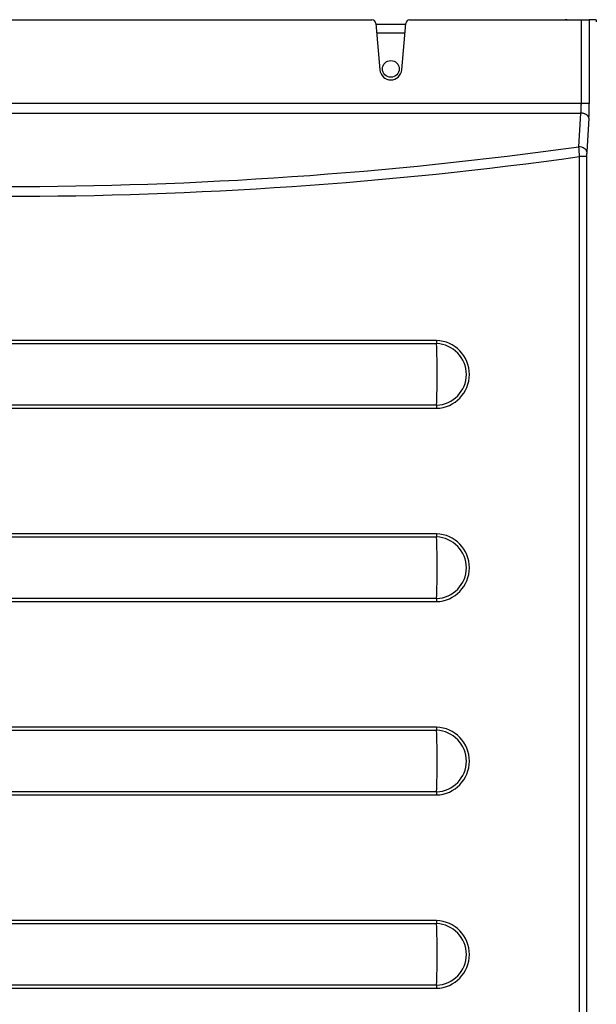
# Model space of a CAD drawing. Units: inches. Extents: x -13.2 to 80.9, y -17.9 to 39.5.
# Drawn here: x 5.7 to 10.1, y 26.3 to 34 of the extents above; entities that cross this region are included whole.
import ezdxf

# ---------------------------------------------------------------- set-up
doc = ezdxf.new("R2010")
doc.units = ezdxf.units.IN
doc.header["$MEASUREMENT"] = 0

msp = doc.modelspace()

# ---------------------------------------------------------------- linework, layer by layer
at = {"color": 7, "linetype": 'Continuous'}
for p, q in [((2.6887, 33.986), (8.3966, 33.986)), ((8.4265, 33.9586), (8.458, 33.5986)), ((8.4271, 33.952), (8.6582, 33.952)), ((8.6273, 33.5986), (8.6588, 33.9586)), ((8.6887, 33.986), (10.0208, 33.986)), ((9.3383, 33.988), (9.3383, 33.986)), ((9.3383, 33.988), (9.8953, 33.988)), ((10.0208, 33.3385), (10.0208, 33.986)), ((10.0208, 33.986), (10.0826, 33.986)), ((10.1365, 33.986), (10.0826, 33.986)), ((10.0826, 33.986), (10.0826, 33.3385)), ((8.6523, 33.884), (8.433, 33.884)), ((10.0208, 33.3385), (1.0616, 33.3383)), ((1.0646, 33.263), (10.0176, 33.263)), ((10.0011, 33.002), (10.0176, 33.263)), ((10.0794, 33.2239), (10.0629, 32.963)), ((10.0069, 16.6768), (10.0069, 32.9254)), ((10.0618, 32.9254), (10.0069, 32.9254)), ((10.0618, 32.9254), (10.0618, 16.6768)), ((2.1872, 31.4749), (8.8981, 31.4749)), ((8.8976, 31.4988), (2.1876, 31.4988)), ((8.8981, 30.9971), (2.1872, 30.9971)), ((2.1876, 30.9732), (8.8976, 30.9732)), ((2.1872, 29.9749), (8.8981, 29.9749)), ((8.8976, 29.9988), (2.1876, 29.9988)), ((8.8981, 29.4971), (2.1872, 29.4971)), ((2.1876, 29.4732), (8.8976, 29.4732)), ((8.8976, 28.4988), (2.1876, 28.4988)), ((2.1872, 28.4749), (8.8981, 28.4749)), ((8.8981, 27.9971), (2.1872, 27.9971)), ((2.1876, 27.9732), (8.8976, 27.9732)), ((2.1872, 26.9749), (8.8981, 26.9749)), ((8.8976, 26.9988), (2.1876, 26.9988)), ((8.8981, 26.4971), (2.1872, 26.4971)), ((2.1876, 26.4732), (8.8976, 26.4732))]:
    msp.add_line(p, q, dxfattribs=at)
msp.add_circle((8.5426, 33.606), 0.065, dxfattribs=at)
for centre, radius, start, end in [((8.3966, 33.956), 0.03, 5, 90), ((8.6887, 33.956), 0.03, 90, 175), ((9.8953, 33.92), 0.068, 76.0696, 90), ((8.5426, 33.606), 0.085, 185, 355), ((5.5426, 65.0463), 32.3529, 262.07188, 277.92088), ((4.7207, 32.5587), 5.299, 3.96841, 4.79873), ((5.5427, 65.1517), 32.534, 262.10573, 277.88693), ((10.6795, 32.927), 0.6177, 176.65531, 180.14029), ((8.8899, 31.236), 0.2629, 271.69593, 88.30407), ((9.5647, 31.4984), 0.6671, 179.97004, 182.02222), ((8.8898, 31.236), 0.239, 271.97264, 88.02753), ((2.0171, 31.236), 6.8851, 358.01178, 1.98838), ((9.5631, 30.9736), 0.6654, 177.9736, 180.03088), ((8.8899, 29.736), 0.2629, 271.69593, 88.30407), ((9.5647, 29.9984), 0.6671, 179.97004, 182.02222), ((8.8898, 29.736), 0.239, 271.97264, 88.02753), ((2.0171, 29.736), 6.8851, 358.01178, 1.98838), ((9.5631, 29.4736), 0.6654, 177.9736, 180.03088), ((8.8899, 28.236), 0.2629, 271.69593, 88.30407), ((9.5647, 28.4984), 0.6671, 179.97004, 182.02222), ((8.8898, 28.236), 0.239, 271.97264, 88.02753), ((2.0171, 28.236), 6.8851, 358.01178, 1.98838), ((9.5631, 27.9736), 0.6654, 177.9736, 180.03088), ((8.8899, 26.736), 0.2629, 271.69593, 88.30407), ((9.5647, 26.9984), 0.6671, 179.97004, 182.02222), ((8.8898, 26.736), 0.239, 271.97264, 88.02753), ((2.0171, 26.736), 6.8851, 358.01178, 1.98838), ((9.5631, 26.4736), 0.6654, 177.9736, 180.03088)]:
    msp.add_arc(centre, radius, start, end, dxfattribs=at)
for points, weights in [([(10.1376, 33.971), (10.1376, 33.986), (10.1365, 33.986)], [1, 0.707106781183, 1]), ([(10.0176, 33.263), (10.0208, 33.296), (10.0208, 33.3385)], [1, 0.9426301538, 1]), ([(10.0794, 33.2239), (10.0826, 33.274), (10.0826, 33.3385)], [1, 0.942630153799, 1]), ([(10.0794, 33.2239), (10.0759, 33.2607), (10.0176, 33.263)], [1, 0.728245131042, 1])]:
    msp.add_rational_spline(points, weights, degree=2, dxfattribs=at)
for points in [[(10.0826, 33.3385), (10.082, 33.3385), (10.0799, 33.3385), (10.0732, 33.3385), (10.0685, 33.3385), (10.0572, 33.3385), (10.0506, 33.3385), (10.0362, 33.3385), (10.0285, 33.3385), (10.0208, 33.3385)], [(10.0629, 32.963), (10.0624, 32.9679), (10.0604, 32.9728), (10.0538, 32.982), (10.0492, 32.9862), (10.0378, 32.9934), (10.0311, 32.9963), (10.0166, 33.0005), (10.0089, 33.0017), (10.0011, 33.002)]]:
    msp.add_open_spline(points, degree=3, knots=[0, 0, 0, 0, 0.25, 0.25, 0.5, 0.5, 0.75, 0.75, 1, 1, 1, 1], dxfattribs=at)

doc.saveas('drawing.dxf')
